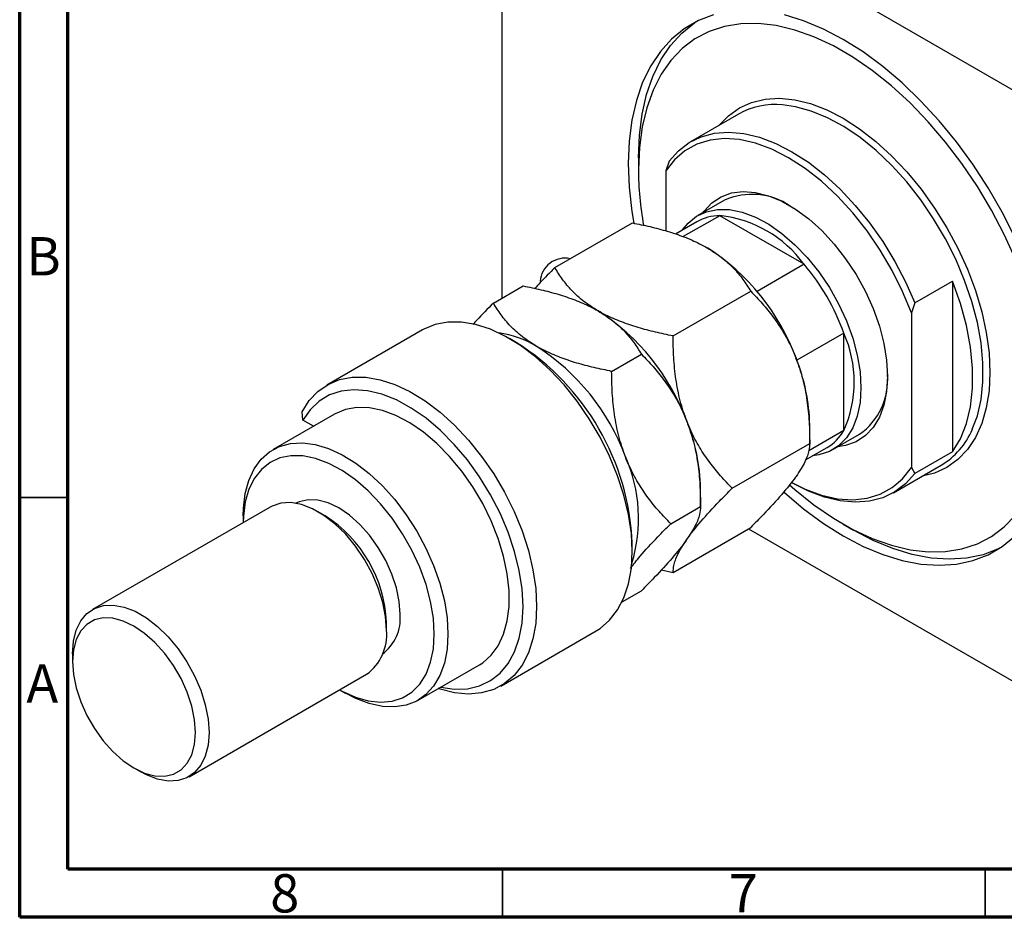
# Model space of a CAD drawing. Units: millimetres. Extents: x 10 to 461, y 5 to 292.
# Drawn here: x 15 to 117, y 5 to 98 of the extents above; entities that cross this region are included whole.
import ezdxf

# ---------------------------------------------------------------- set-up
doc = ezdxf.new("R2010")
doc.units = ezdxf.units.MM
doc.styles.add('SLDTEXTSTYLE0', font='TXT', dxfattribs={"width": 0.75})

msp = doc.modelspace()

# ---------------------------------------------------------------- linework, layer by layer
at = {"color": 7, "linetype": 'Continuous', "lineweight": 70}
for p, q in [((15, 5), (15, 292)), ((20, 10), (20, 287)), ((410, 10), (20, 10)), ((415, 5), (15, 5))]:
    msp.add_line(p, q, dxfattribs=at)
at = {"color": 7, "linetype": 'Continuous', "lineweight": 25}
for p, q in [((133.54, 81.66), (67.07, 120.04)), ((64.95, 118.81), (64.95, 69.14)), ((89.45, 88.21), (84.5, 85.35)), ((79.09, 83.7), (79.09, 82.48)), ((82.27, 83.35), (81.92, 82.32)), ((81.92, 82.32), (81.92, 76.12)), ((88, 79.29), (85.24, 77.7)), ((87.52, 77.69), (83.74, 75.52)), ((96.26, 72.65), (87.52, 77.69)), ((70.44, 72.31), (78.47, 76.94)), ((85.14, 77.06), (82.93, 75.79)), ((96.26, 72.65), (91.39, 69.83)), ((64.07, 68.63), (67.15, 70.41)), ((107.73, 68.65), (111.62, 70.9)), ((111.62, 70.9), (111.62, 53.23)), ((82.68, 65.23), (90.72, 69.87)), ((107.73, 68.65), (107.37, 67.63)), ((107.37, 67.63), (107.37, 51.61)), ((56.73, 65.86), (46.83, 60.14)), ((100.37, 65.52), (95.5, 62.71)), ((100.37, 55.42), (100.37, 65.52)), ((66.44, 64.56), (65.73, 64.96)), ((76.32, 61.56), (79.4, 63.34)), ((47.62, 57.14), (41.26, 53.46)), ((44.33, 56.5), (44.26, 57.36)), ((45.42, 55.87), (44.33, 56.5)), ((100.37, 55.42), (96.74, 53.33)), ((96.84, 54.09), (96.84, 55.98)), ((88.81, 49.45), (96.84, 54.09)), ((99.24, 53.45), (102, 55.04)), ((96.4, 52.39), (98.64, 53.68)), ((111.62, 53.23), (107.73, 50.99)), ((105.5, 48.98), (110.45, 51.84)), ((107.37, 51.61), (107.73, 50.99)), ((85.53, 47.56), (85.53, 49.45)), ((40.93, 47.5), (22.54, 36.89)), ((46.64, 46.59), (45.93, 47)), ((82.44, 45.78), (85.53, 47.56)), ((38.15, 46.59), (38.15, 45.89)), ((82.68, 40.74), (90.72, 45.38)), ((90.51, 45.26), (133.54, 20.42)), ((100.3, 45.74), (101.36, 45.12)), ((78.45, 42.92), (78.45, 43.74)), ((81.47, 41), (82.68, 40.74)), ((77.41, 37.7), (79.4, 38.84)), ((53, 34.76), (53, 35.57)), ((64.83, 28.96), (74.73, 34.68)), ((20.47, 32.31), (20.47, 31.49)), ((56.26, 27.48), (62.62, 31.15)), ((32.54, 19.56), (50.93, 30.18)), ((48.15, 28.57), (48.75, 28.22)), ((26.83, 20.47), (27.54, 20.06))]:
    msp.add_line(p, q, dxfattribs=at)
at = {"color": 7, "linetype": 'Continuous', "lineweight": 35}
for p, q in [((20, 48.5), (15, 48.5)), ((65, 10), (65, 5)), ((115, 10), (115, 5))]:
    msp.add_line(p, q, dxfattribs=at)
at = {"color": 7, "linetype": 'Continuous', "lineweight": 25, "flags": 128}
for points in [[(86.88, 98.5), (85.3, 97.9), (83.84, 97.06), (82.53, 95.99), (81.37, 94.7), (80.37, 93.2), (79.53, 91.51), (78.88, 89.64), (78.41, 87.6), (78.12, 85.41), (78.03, 83.09), (78.12, 80.66), (78.41, 78.14), (78.61, 76.92)], [(118.08, 75.47), (116.76, 78.05), (115.31, 80.57), (113.73, 83.01), (112.03, 85.33), (110.23, 87.52), (108.35, 89.57), (106.4, 91.45), (104.4, 93.15), (102.36, 94.65), (100.3, 95.95), (98.25, 97.03), (96.21, 97.88), (94.21, 98.49)], [(79.09, 83.7), (79.19, 86.02), (79.47, 88.21), (79.94, 90.25), (80.59, 92.12), (81.43, 93.82), (82.43, 95.31), (83.59, 96.6), (84.9, 97.67), (85.09, 97.8)], [(118.15, 73.17), (116.98, 75.75), (115.66, 78.27), (114.2, 80.72), (112.61, 83.08), (110.91, 85.32), (109.12, 87.42), (107.24, 89.37), (105.3, 91.15), (103.32, 92.73), (101.31, 94.12), (99.29, 95.28), (97.28, 96.22), (95.3, 96.92), (93.37, 97.38), (91.49, 97.6), (89.7, 97.57), (88, 97.29), (86.41, 96.76), (84.95, 96), (83.63, 95), (82.46, 93.78), (81.45, 92.34), (80.61, 90.7), (79.95, 88.88), (79.47, 86.89), (79.19, 84.75), (79.09, 82.48), (79.09, 82.48)], [(107.37, 67.63), (106.46, 69.84), (105.38, 72.02), (104.15, 74.13), (102.78, 76.13), (101.29, 78), (99.72, 79.72), (98.07, 81.26), (96.37, 82.59), (94.65, 83.7), (92.92, 84.58), (91.23, 85.2), (89.58, 85.57), (88, 85.68), (86.52, 85.52), (85.15, 85.09), (83.91, 84.41), (82.83, 83.48), (81.92, 82.32)], [(82.27, 83.35), (83.23, 84.42), (84.34, 85.26), (85.59, 85.86), (86.96, 86.23), (88.44, 86.34), (90, 86.2), (91.63, 85.81), (93.31, 85.18), (95, 84.32), (96.7, 83.22), (98.37, 81.92), (100, 80.43), (101.56, 78.76), (103.04, 76.94), (104.41, 75), (105.66, 72.95), (106.77, 70.82), (107.73, 68.65)], [(85.76, 78), (85.89, 78.17), (86.69, 79.03), (87.65, 79.66), (88.73, 80.05), (89.93, 80.2), (91.21, 80.1), (92.56, 79.76), (93.95, 79.18), (95.35, 78.37), (96.73, 77.35), (98.08, 76.14), (99.36, 74.75), (100.56, 73.22), (101.65, 71.58), (102.6, 69.84), (103.41, 68.06), (104.05, 66.25), (104.52, 64.46), (104.8, 62.71), (104.9, 61.04)], [(83.64, 76.2), (84.23, 76.92), (85.12, 77.63), (86.15, 78.1), (87.29, 78.33), (88.53, 78.32), (89.85, 78.05), (91.21, 77.54), (92.59, 76.8), (93.96, 75.84), (95.3, 74.68), (96.58, 73.35), (97.78, 71.86), (98.87, 70.25), (99.83, 68.55), (100.64, 66.79), (101.29, 65), (101.76, 63.23), (102.05, 61.51), (102.14, 59.86)], [(111.62, 53.23), (112.44, 54.58), (113.07, 56.15), (113.5, 57.9), (113.71, 59.83), (113.71, 61.89), (113.5, 64.06), (113.07, 66.3), (112.44, 68.59), (111.62, 70.9)], [(74.73, 34.68), (75.13, 34.93), (76.11, 35.78), (76.94, 36.84), (77.59, 38.11), (78.07, 39.56), (78.36, 41.17), (78.45, 42.92), (78.36, 44.78), (78.07, 46.73), (77.59, 48.73), (76.94, 50.75), (76.11, 52.77), (75.13, 54.75), (74, 56.66), (72.75, 58.47), (71.39, 60.16), (69.95, 61.7), (68.44, 63.06), (66.89, 64.23), (65.32, 65.19), (63.76, 65.92), (62.23, 66.42), (60.75, 66.67), (59.35, 66.67), (58.04, 66.42), (56.85, 65.93), (56.73, 65.86)], [(44.26, 57.36), (45, 58.53), (45.9, 59.48), (46.96, 60.21), (48.14, 60.71), (49.45, 60.95), (50.85, 60.95), (52.33, 60.7), (53.86, 60.21), (55.42, 59.48), (56.99, 58.52), (58.54, 57.35), (60.05, 55.98), (61.49, 54.44), (62.85, 52.75), (64.1, 50.94), (65.23, 49.03), (66.21, 47.05), (67.04, 45.04), (67.69, 43.01), (68.17, 41.01), (68.46, 39.07), (68.55, 37.21), (68.46, 35.45), (68.17, 33.84), (67.69, 32.39), (67.04, 31.12), (66.21, 30.06), (65.23, 29.22), (64.1, 28.61), (62.85, 28.24), (61.49, 28.12), (60.05, 28.25), (58.54, 28.63), (58.35, 28.69)], [(104.9, 61.04), (104.8, 59.49), (104.52, 58.07), (104.05, 56.82), (103.41, 55.75), (102.6, 54.9), (101.65, 54.27), (100.56, 53.88), (99.76, 53.75)], [(58.62, 28.84), (60.02, 28.64), (61.38, 28.68), (62.64, 28.97), (63.77, 29.52), (64.77, 30.29), (65.6, 31.3), (66.27, 32.52), (66.75, 33.92), (67.04, 35.49), (67.14, 37.21), (67.04, 39.03), (66.75, 40.94), (66.27, 42.9), (65.6, 44.89), (64.77, 46.86), (63.77, 48.78), (62.64, 50.63), (61.38, 52.38), (60.02, 53.99), (58.58, 55.44), (57.09, 56.7), (55.56, 57.76), (54.03, 58.6), (52.51, 59.2), (51.03, 59.56), (49.63, 59.66), (48.31, 59.51), (47.1, 59.12), (46.02, 58.47), (45.1, 57.59), (44.33, 56.5), (44.33, 56.5)], [(102.14, 59.86), (102.05, 58.33), (101.76, 56.93), (101.29, 55.71), (100.64, 54.67), (99.83, 53.85), (98.87, 53.26), (97.78, 52.9), (97.14, 52.81)], [(62.62, 31.15), (62.96, 31.37), (63.85, 32.15), (64.58, 33.14), (65.13, 34.33), (65.51, 35.7), (65.7, 37.21), (65.7, 38.86), (65.51, 40.6), (65.13, 42.4), (64.58, 44.23), (63.85, 46.06), (62.96, 47.86), (61.94, 49.59), (60.79, 51.22), (59.54, 52.73), (58.21, 54.08), (56.82, 55.25), (55.4, 56.22), (53.98, 56.98), (52.58, 57.5), (51.23, 57.79), (49.94, 57.82), (48.75, 57.62), (47.67, 57.16), (47.62, 57.14)], [(94.16, 49.06), (94.21, 49.01), (96.21, 47.31), (98.25, 45.8), (100.3, 44.51), (102.36, 43.43), (104.4, 42.58), (106.4, 41.97), (108.35, 41.6), (110.23, 41.47), (112.03, 41.59), (113.73, 41.95), (115.31, 42.56), (116.76, 43.4), (118.08, 44.47), (119.24, 45.76), (120.24, 47.25), (121.07, 48.95), (121.73, 50.82), (122.2, 52.86), (122.48, 55.05), (122.58, 57.37)], [(38.15, 46.59), (38.17, 47.4), (38.36, 48.91), (38.74, 50.27), (39.29, 51.46), (40.01, 52.45), (40.89, 53.23), (41.91, 53.78), (43.05, 54.09), (44.29, 54.16), (45.61, 53.98), (46.99, 53.57), (48.4, 52.92), (49.82, 52.04), (51.21, 50.97), (52.57, 49.7), (53.85, 48.27), (55.05, 46.7), (56.13, 45.02), (57.08, 43.26), (57.88, 41.44), (58.52, 39.62), (58.99, 37.8), (59.27, 36.04), (59.36, 34.35)], [(57.95, 34.35), (57.85, 35.99), (57.56, 37.72), (57.09, 39.49), (56.44, 41.27), (55.63, 43.03), (54.67, 44.73), (53.58, 46.34), (52.39, 47.83), (51.11, 49.17), (49.77, 50.33), (48.39, 51.29), (47.01, 52.03), (45.65, 52.54), (44.34, 52.8), (43.1, 52.82), (41.95, 52.59), (40.93, 52.11), (40.04, 51.41), (39.31, 50.48), (38.75, 49.34), (38.37, 48.03), (38.17, 46.56), (38.15, 45.9)], [(94.97, 50.04), (96.37, 49.35), (98.07, 48.72), (99.72, 48.36), (101.29, 48.25), (102.78, 48.41), (104.15, 48.84), (105.38, 49.52), (106.46, 50.44), (107.37, 51.61)], [(107.73, 50.99), (106.77, 49.92), (105.66, 49.08), (104.41, 48.47), (103.04, 48.11), (101.56, 48), (100, 48.14), (98.37, 48.52), (96.7, 49.15), (95, 50.02), (95, 50.02)], [(94.74, 49.8), (95.3, 49.31), (97.28, 47.73), (99.29, 46.34), (101.31, 45.18), (103.32, 44.24), (105.3, 43.54), (107.24, 43.08), (109.12, 42.86), (110.91, 42.89), (112.61, 43.17), (114.2, 43.7), (115.66, 44.46), (116.98, 45.46), (118.15, 46.68)], [(53, 34.76), (52.9, 36.16), (52.62, 37.63), (52.15, 39.13), (51.51, 40.63), (50.72, 42.08), (49.79, 43.44), (48.77, 44.68), (47.66, 45.75), (46.51, 46.64), (45.34, 47.31), (44.19, 47.76), (43.09, 47.96), (42.06, 47.91), (41.14, 47.61), (40.93, 47.5)], [(54.41, 36.39), (54.32, 37.72), (54.03, 39.12), (53.56, 40.56), (52.92, 41.97), (52.14, 43.33), (51.23, 44.59), (50.23, 45.71), (49.15, 46.66), (48.05, 47.41), (46.94, 47.94), (45.87, 48.23), (44.87, 48.26), (43.96, 48.05), (43.55, 47.86)], [(116.57, 43.27), (116.37, 43.17), (114.79, 42.57), (113.09, 42.2), (111.29, 42.09), (109.41, 42.21), (107.46, 42.58), (105.46, 43.2), (103.42, 44.04), (101.36, 45.12), (101.36, 45.12)], [(20.47, 32.31), (20.57, 33.6), (20.85, 34.74), (21.32, 35.7), (21.96, 36.46), (22.75, 37), (23.67, 37.29), (24.7, 37.34), (25.81, 37.14), (26.96, 36.7), (28.13, 36.03), (29.28, 35.14), (30.38, 34.06), (31.41, 32.83), (32.33, 31.47), (33.12, 30.02), (33.76, 28.52), (34.23, 27.02), (34.52, 25.54), (34.61, 24.14)], [(33.2, 24.14), (33.1, 25.47), (32.82, 26.88), (32.35, 28.31), (31.71, 29.73), (30.93, 31.08), (30.02, 32.34), (29.01, 33.47), (27.94, 34.42), (26.84, 35.17), (25.73, 35.69), (24.66, 35.98), (23.65, 36.02), (22.74, 35.81), (21.96, 35.35), (21.32, 34.67), (20.86, 33.78), (20.57, 32.71), (20.47, 31.49), (20.57, 30.16), (20.86, 28.76), (21.32, 27.32), (21.96, 25.91), (22.74, 24.55), (23.65, 23.29), (24.66, 22.17), (25.73, 21.22), (26.84, 20.47), (27.94, 19.94), (29.01, 19.65), (30.02, 19.62), (30.93, 19.83), (31.71, 20.28), (32.35, 20.96), (32.82, 21.85), (33.1, 22.92), (33.2, 24.14)], [(48.15, 28.57), (48.39, 28.44), (49.77, 27.81), (51.11, 27.42), (52.39, 27.28), (53.58, 27.39), (54.67, 27.74), (55.63, 28.34), (56.44, 29.16), (57.09, 30.19), (57.56, 31.42), (57.85, 32.81), (57.95, 34.35)], [(59.36, 34.35), (59.27, 32.77), (58.99, 31.33), (58.52, 30.05), (57.88, 28.96), (57.08, 28.08), (56.13, 27.41), (55.05, 26.98), (53.85, 26.79), (52.57, 26.84), (51.21, 27.14), (49.82, 27.67), (48.75, 28.22)], [(34.61, 24.14), (34.52, 22.85), (34.23, 21.71), (33.76, 20.75), (33.12, 19.99), (32.33, 19.45), (31.41, 19.16), (30.38, 19.11), (29.28, 19.31), (28.13, 19.75), (27.54, 20.06)]]:
    msp.add_lwpolyline(points, dxfattribs=at)
at = {"color": 8, "linetype": 'Continuous', "lineweight": 25, "flags": 128}
for points in [[(87.5, 87.09), (88.42, 88.04), (89.55, 88.85), (90.82, 89.43), (92.22, 89.76), (93.71, 89.85), (95.28, 89.7), (96.92, 89.3), (98.6, 88.66), (100.3, 87.78), (102.01, 86.69), (103.69, 85.39), (105.32, 83.9), (106.9, 82.24), (108.39, 80.42), (109.78, 78.48), (111.05, 76.44), (112.19, 74.31), (113.18, 72.14), (114, 69.94), (114.65, 67.74), (115.13, 65.58), (115.41, 63.47), (115.51, 61.45), (115.41, 59.54), (115.13, 57.77), (114.65, 56.15), (114, 54.7), (113.18, 53.46), (112.19, 52.42), (111.05, 51.61), (109.78, 51.03), (108.5, 50.71)], [(113.68, 55.56), (114.2, 56.97), (114.58, 58.65), (114.78, 60.49), (114.78, 62.45), (114.58, 64.5), (114.2, 66.63), (113.63, 68.8), (112.88, 70.99), (111.96, 73.17), (110.89, 75.3), (109.67, 77.37), (108.33, 79.34), (106.88, 81.19), (105.34, 82.89), (103.73, 84.43), (102.06, 85.78), (100.37, 86.92), (98.68, 87.84), (97, 88.53), (95.36, 88.98), (94.02, 89.17)]]:
    msp.add_lwpolyline(points, dxfattribs=at)
at = {"color": 7, "linetype": 'Continuous', "lineweight": 25}
for centre, radius, start, end in [((93.27, 81.35), 7.86, 84.5292, 119.1099), ((112.61, 82.67), 33.52, 180.3291, 190.2591), ((90.88, 72.86), 7.04, 55.921, 114.121), ((87.54, 72.81), 4.88, 90.2929, 119.4695), ((86.23, 65.37), 12.39, 35.9471, 84.0583), ((73.82, 54.97), 23.02, 20.2271, 57.362), ((71.5, 70.68), 2.61, 78.1096, 175.2818), ((78.76, 57.8), 22.95, 19.6783, 40.3217), ((62.5, 48.44), 23.02, 20.2271, 57.362), ((63.19, 55.3), 10.35, 58.8062, 82.0466), ((89.06, 60.47), 12.39, 335.9483, 24.0517), ((52.49, 42.63), 25.99, 2.4465, 57.5481), ((56.14, 44.76), 23.02, 20.2271, 57.362), ((77.31, 55.61), 19.53, 1.1082, 22.0212), ((97.98, 60.7), 6.94, 305.3749, 4.5723), ((66, 49.07), 19.53, 1.1082, 22.0212), ((96.18, 57.87), 4.86, 300.4583, 329.7839), ((106.24, 58.75), 8.1, 301.3615, 336.8142), ((63.48, 46.32), 15.63, 342.7154, 24.1862), ((39.24, 34.98), 13.77, 2.4767, 57.5179), ((49.91, 35.94), 4.52, 305.6498, 5.6624), ((47.95, 34.28), 5.07, 305.9283, 5.3838)]:
    msp.add_arc(centre, radius, start, end, dxfattribs=at)
for points, knots in [([(78.47, 76.94), (79.08, 76.82), (80.31, 76.57), (82.11, 76.09), (83.84, 75.51), (85.22, 74.92), (85.97, 74.5), (86.23, 74.35)], [0, 0, 0, 0, 0.215518, 0.432227, 0.654459, 0.87969, 1, 1, 1, 1]), ([(86.23, 74.35), (86.74, 74.03), (87.77, 73.38), (88.97, 72.27), (89.96, 71.09), (90.46, 70.28), (90.72, 69.87)], [0, 0, 0, 0, 0.249577, 0.504363, 0.751046, 1, 1, 1, 1]), ([(70.44, 72.31), (69.91, 71.78), (69.17, 71.04), (68.55, 70.35), (68.37, 70.15)], [0, 0, 0, 0, 0.710609, 1, 1, 1, 1]), ([(74.92, 67.82), (74.41, 68.14), (73.38, 68.79), (72.18, 69.91), (71.19, 71.08), (70.69, 71.9), (70.44, 72.31)], [0, 0, 0, 0, 0.249577, 0.504363, 0.751046, 1, 1, 1, 1]), ([(67.15, 70.41), (67.77, 70.29), (69, 70.04), (70.79, 69.56), (72.53, 68.98), (73.9, 68.38), (74.66, 67.97), (74.92, 67.82)], [0, 0, 0, 0, 0.215518, 0.432227, 0.654459, 0.87969, 1, 1, 1, 1]), ([(90.72, 69.87), (91.12, 69.45), (91.93, 68.61), (93.07, 67.2), (94.12, 65.64), (94.9, 64.19), (95.28, 63.25), (95.42, 62.93)], [0, 0, 0, 0, 0.215518, 0.432227, 0.654459, 0.87969, 1, 1, 1, 1]), ([(64.07, 68.63), (63.47, 68.03), (62.72, 67.28), (62.08, 66.57), (61.95, 66.42)], [0, 0, 0, 0, 0.790319, 1, 1, 1, 1]), ([(68.55, 64.15), (68.05, 64.47), (67.02, 65.12), (65.82, 66.23), (64.82, 67.41), (64.32, 68.22), (64.07, 68.63)], [0, 0, 0, 0, 0.249577, 0.504363, 0.751046, 1, 1, 1, 1]), ([(74.92, 67.82), (75.43, 67.5), (76.46, 66.85), (77.66, 65.74), (78.65, 64.56), (79.15, 63.75), (79.4, 63.34)], [0, 0, 0, 0, 0.249577, 0.504363, 0.751046, 1, 1, 1, 1]), ([(82.68, 65.23), (82.07, 65.36), (80.84, 65.61), (79.05, 66.09), (77.31, 66.67), (75.93, 67.26), (75.18, 67.68), (74.92, 67.82)], [0, 0, 0, 0, 0.215518, 0.432227, 0.654459, 0.87969, 1, 1, 1, 1]), ([(84.1, 56.4), (83.86, 57.1), (83.37, 58.51), (82.95, 60.74), (82.72, 62.99), (82.69, 64.49), (82.68, 65.23)], [0, 0, 0, 0, 0.249577, 0.504363, 0.751046, 1, 1, 1, 1]), ([(76.32, 61.56), (75.71, 61.69), (74.48, 61.94), (72.68, 62.41), (70.95, 63), (69.57, 63.59), (68.82, 64), (68.55, 64.15)], [0, 0, 0, 0, 0.215518, 0.432227, 0.654459, 0.87969, 1, 1, 1, 1]), ([(79.4, 63.34), (79.81, 62.92), (80.62, 62.08), (81.76, 60.67), (82.81, 59.11), (83.59, 57.66), (83.97, 56.72), (84.1, 56.4)], [0, 0, 0, 0, 0.215518, 0.432227, 0.654459, 0.87969, 1, 1, 1, 1]), ([(95.42, 62.93), (95.66, 62.23), (96.15, 60.81), (96.57, 58.58), (96.8, 56.33), (96.83, 54.84), (96.84, 54.09)], [0, 0, 0, 0, 0.249577, 0.504363, 0.751046, 1, 1, 1, 1]), ([(77.74, 52.72), (77.5, 53.42), (77.01, 54.84), (76.59, 57.07), (76.35, 59.32), (76.33, 60.81), (76.32, 61.56)], [0, 0, 0, 0, 0.249577, 0.504363, 0.751046, 1, 1, 1, 1]), ([(84.1, 56.4), (84.35, 55.7), (84.84, 54.28), (85.26, 52.05), (85.49, 49.8), (85.51, 48.31), (85.53, 47.56)], [0, 0, 0, 0, 0.249577, 0.504363, 0.751046, 1, 1, 1, 1]), ([(88.81, 49.45), (88.4, 49.87), (87.59, 50.71), (86.45, 52.12), (85.4, 53.68), (84.62, 55.13), (84.24, 56.07), (84.1, 56.4)], [0, 0, 0, 0, 0.215518, 0.432227, 0.654459, 0.87969, 1, 1, 1, 1]), ([(96.84, 54.09), (96.82, 53.86), (96.79, 53.32), (96.47, 52.43), (95.97, 51.5), (95.6, 50.95), (95.42, 50.68)], [0, 0, 0, 0, 0.273708, 0.63066, 0.814305, 1, 1, 1, 1]), ([(82.44, 45.78), (82.04, 46.2), (81.22, 47.04), (80.08, 48.45), (79.04, 50.01), (78.26, 51.45), (77.87, 52.39), (77.74, 52.72)], [0, 0, 0, 0, 0.215518, 0.432227, 0.654459, 0.87969, 1, 1, 1, 1]), ([(95.42, 50.68), (95.4, 50.66), (94.99, 50.08), (93.98, 48.8), (92.32, 47), (91.16, 45.83), (90.72, 45.38)], [0, 0, 0, 0, 0.015772, 0.381302, 0.76155, 1, 1, 1, 1]), ([(84.1, 44.15), (84.12, 44.17), (84.53, 44.75), (85.55, 46.02), (87.2, 47.83), (88.36, 49), (88.81, 49.45)], [0, 0, 0, 0, 0.015772, 0.381302, 0.76155, 1, 1, 1, 1]), ([(85.53, 47.56), (85.5, 47.29), (85.46, 46.74), (85.07, 45.64), (84.43, 44.65), (84.1, 44.15)], [0, 0, 0, 0, 0.312183, 0.650871, 1, 1, 1, 1]), ([(78.26, 41.14), (78.58, 41.55), (79.36, 42.57), (80.86, 44.17), (81.99, 45.32), (82.44, 45.78)], [0, 0, 0, 0, 0.294649, 0.722393, 1, 1, 1, 1]), ([(84.1, 44.15), (84.07, 44.09), (83.64, 43.5), (82.62, 42.22), (81, 40.45), (79.85, 39.3), (79.4, 38.84)], [0, 0, 0, 0, 0.034962, 0.39093, 0.760286, 1, 1, 1, 1]), ([(82.68, 40.74), (82.7, 40.97), (82.73, 41.5), (83.05, 42.39), (83.55, 43.33), (83.92, 43.87), (84.1, 44.15)], [0, 0, 0, 0, 0.273708, 0.63066, 0.814305, 1, 1, 1, 1])]:
    msp.add_open_spline(points, degree=3, knots=knots, dxfattribs=at)

# ---------------------------------------------------------------- texts
at = {"color": 7, "linetype": 'Continuous', "lineweight": 0, "char_height": 3.97, "attachment_point": 2, "style": 'SLDTEXTSTYLE0'}
for s, insert in [('B', (17.47, 75.47)), ('A', (17.34, 31.22)), ('8', (42.46, 9.47)), ('7', (89.96, 9.47))]:
    msp.add_mtext(s, dxfattribs=dict(at, insert=insert))

doc.saveas('drawing.dxf')
